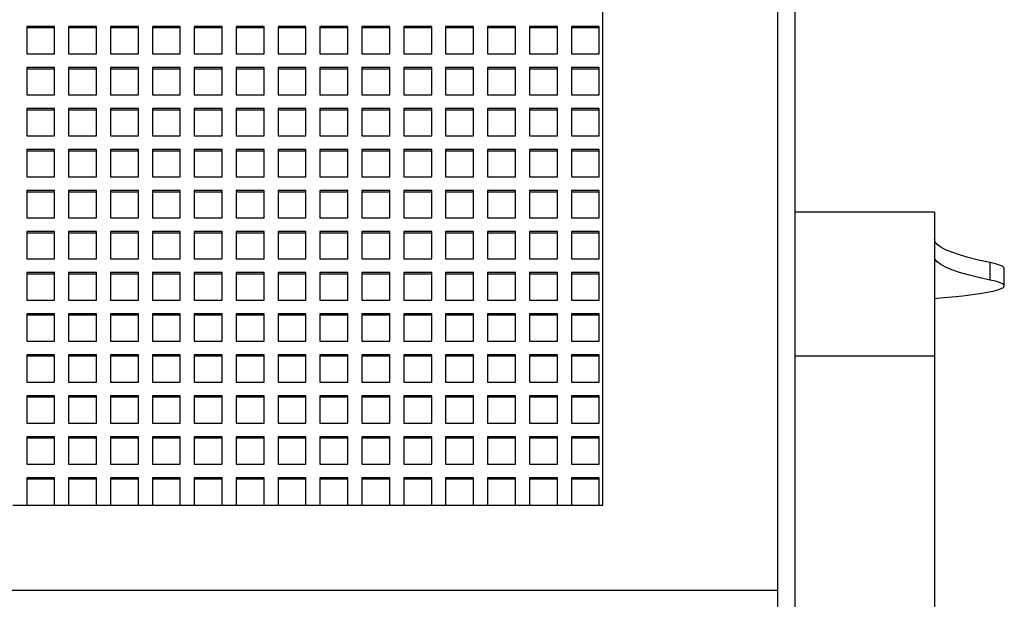
# Model space of a CAD drawing. Units: millimetres. Extents: x -1 to 297, y 0 to 200.
# Drawn here: x 135 to 150, y 65 to 74 of the extents above; entities that cross this region are included whole.
import ezdxf

# ---------------------------------------------------------------- set-up
doc = ezdxf.new("R2010")
doc.units = ezdxf.units.MM

msp = doc.modelspace()

# ---------------------------------------------------------------- linework, layer by layer
at = {"color": 7, "linetype": 'Continuous', "lineweight": 25}
for p, q in [((146.6585107, 82.2476106), (146.6585107, 64.8010542)), ((146.6585107, 82.2476106), (146.6585107, 63.1050127)), ((146.9362885, 82.2476106), (146.9362885, 70.8178182)), ((143.880733, 66.1598203), (143.880733, 80.8888445)), ((135.1585107, 73.7689103), (134.7140663, 73.7689103)), ((134.7140663, 73.7689103), (134.7140663, 73.3341052)), ((135.1585107, 73.7458949), (134.7140663, 73.7458949)), ((135.1585107, 73.3341052), (135.1585107, 73.7689103)), ((135.8251774, 73.7689103), (135.380733, 73.7689103)), ((135.380733, 73.7689103), (135.380733, 73.3341052)), ((135.8251774, 73.7458949), (135.380733, 73.7458949)), ((135.8251774, 73.3341052), (135.8251774, 73.7689103)), ((136.4918441, 73.7689103), (136.0473996, 73.7689103)), ((136.0473996, 73.7689103), (136.0473996, 73.3341052)), ((136.4918441, 73.7458949), (136.0473996, 73.7458949)), ((136.4918441, 73.3341052), (136.4918441, 73.7689103)), ((137.1585107, 73.7689103), (136.7140663, 73.7689103)), ((136.7140663, 73.7689103), (136.7140663, 73.3341052)), ((137.1585107, 73.7458949), (136.7140663, 73.7458949)), ((137.1585107, 73.3341052), (137.1585107, 73.7689103)), ((137.8251774, 73.7689103), (137.380733, 73.7689103)), ((137.380733, 73.7689103), (137.380733, 73.3341052)), ((137.8251774, 73.7458949), (137.380733, 73.7458949)), ((137.8251774, 73.3341052), (137.8251774, 73.7689103)), ((138.4918441, 73.7689103), (138.0473996, 73.7689103)), ((138.0473996, 73.7689103), (138.0473996, 73.3341052)), ((138.4918441, 73.7458949), (138.0473996, 73.7458949)), ((138.4918441, 73.3341052), (138.4918441, 73.7689103)), ((139.1585107, 73.7689103), (138.7140663, 73.7689103)), ((138.7140663, 73.7689103), (138.7140663, 73.3341052)), ((139.1585107, 73.7458949), (138.7140663, 73.7458949)), ((139.1585107, 73.3341052), (139.1585107, 73.7689103)), ((139.8251774, 73.7689103), (139.380733, 73.7689103)), ((139.380733, 73.7689103), (139.380733, 73.3341052)), ((139.8251774, 73.7458949), (139.380733, 73.7458949)), ((139.8251774, 73.3341052), (139.8251774, 73.7689103)), ((140.4918441, 73.7689103), (140.0473996, 73.7689103)), ((140.0473996, 73.7689103), (140.0473996, 73.3341052)), ((140.4918441, 73.7458949), (140.0473996, 73.7458949)), ((140.4918441, 73.3341052), (140.4918441, 73.7689103)), ((141.1585107, 73.7689103), (140.7140663, 73.7689103)), ((140.7140663, 73.7689103), (140.7140663, 73.3341052)), ((141.1585107, 73.7458949), (140.7140663, 73.7458949)), ((141.1585107, 73.3341052), (141.1585107, 73.7689103)), ((141.8251774, 73.7689103), (141.380733, 73.7689103)), ((141.380733, 73.7689103), (141.380733, 73.3341052)), ((141.8251774, 73.7458949), (141.380733, 73.7458949)), ((141.8251774, 73.3341052), (141.8251774, 73.7689103)), ((142.4918441, 73.7689103), (142.0473996, 73.7689103)), ((142.0473996, 73.7689103), (142.0473996, 73.3341052)), ((142.4918441, 73.7458949), (142.0473996, 73.7458949)), ((142.4918441, 73.3341052), (142.4918441, 73.7689103)), ((143.1585107, 73.7689103), (142.7140663, 73.7689103)), ((142.7140663, 73.7689103), (142.7140663, 73.3341052)), ((143.1585107, 73.7458949), (142.7140663, 73.7458949)), ((143.1585107, 73.3341052), (143.1585107, 73.7689103)), ((143.8251774, 73.7689103), (143.380733, 73.7689103)), ((143.380733, 73.7689103), (143.380733, 73.3341052)), ((143.8251774, 73.7458949), (143.380733, 73.7458949)), ((143.8251774, 73.3341052), (143.8251774, 73.7689103)), ((134.7140663, 73.3341052), (135.1585107, 73.3341052)), ((135.380733, 73.3341052), (135.8251774, 73.3341052)), ((136.0473996, 73.3341052), (136.4918441, 73.3341052)), ((136.7140663, 73.3341052), (137.1585107, 73.3341052)), ((137.380733, 73.3341052), (137.8251774, 73.3341052)), ((138.0473996, 73.3341052), (138.4918441, 73.3341052)), ((138.7140663, 73.3341052), (139.1585107, 73.3341052)), ((139.380733, 73.3341052), (139.8251774, 73.3341052)), ((140.0473996, 73.3341052), (140.4918441, 73.3341052)), ((140.7140663, 73.3341052), (141.1585107, 73.3341052)), ((141.380733, 73.3341052), (141.8251774, 73.3341052)), ((142.0473996, 73.3341052), (142.4918441, 73.3341052)), ((142.7140663, 73.3341052), (143.1585107, 73.3341052)), ((143.380733, 73.3341052), (143.8251774, 73.3341052)), ((135.1585107, 73.1167026), (134.7140663, 73.1167026)), ((134.7140663, 73.1167026), (134.7140663, 72.6818974)), ((135.1585107, 73.0936872), (134.7140663, 73.0936872)), ((135.1585107, 72.6818974), (135.1585107, 73.1167026)), ((135.8251774, 73.1167026), (135.380733, 73.1167026)), ((135.380733, 73.1167026), (135.380733, 72.6818974)), ((135.8251774, 73.0936872), (135.380733, 73.0936872)), ((135.8251774, 72.6818974), (135.8251774, 73.1167026)), ((136.4918441, 73.1167026), (136.0473996, 73.1167026)), ((136.0473996, 73.1167026), (136.0473996, 72.6818974)), ((136.4918441, 73.0936872), (136.0473996, 73.0936872)), ((136.4918441, 72.6818974), (136.4918441, 73.1167026)), ((137.1585107, 73.1167026), (136.7140663, 73.1167026)), ((136.7140663, 73.1167026), (136.7140663, 72.6818974)), ((137.1585107, 73.0936872), (136.7140663, 73.0936872)), ((137.1585107, 72.6818974), (137.1585107, 73.1167026)), ((137.8251774, 73.1167026), (137.380733, 73.1167026)), ((137.380733, 73.1167026), (137.380733, 72.6818974)), ((137.8251774, 73.0936872), (137.380733, 73.0936872)), ((137.8251774, 72.6818974), (137.8251774, 73.1167026)), ((138.4918441, 73.1167026), (138.0473996, 73.1167026)), ((138.0473996, 73.1167026), (138.0473996, 72.6818974)), ((138.4918441, 73.0936872), (138.0473996, 73.0936872)), ((138.4918441, 72.6818974), (138.4918441, 73.1167026)), ((139.1585107, 73.1167026), (138.7140663, 73.1167026)), ((138.7140663, 73.1167026), (138.7140663, 72.6818974)), ((139.1585107, 73.0936872), (138.7140663, 73.0936872)), ((139.1585107, 72.6818974), (139.1585107, 73.1167026)), ((139.8251774, 73.1167026), (139.380733, 73.1167026)), ((139.380733, 73.1167026), (139.380733, 72.6818974)), ((139.8251774, 73.0936872), (139.380733, 73.0936872)), ((139.8251774, 72.6818974), (139.8251774, 73.1167026)), ((140.4918441, 73.1167026), (140.0473996, 73.1167026)), ((140.0473996, 73.1167026), (140.0473996, 72.6818974)), ((140.4918441, 73.0936872), (140.0473996, 73.0936872)), ((140.4918441, 72.6818974), (140.4918441, 73.1167026)), ((141.1585107, 73.1167026), (140.7140663, 73.1167026)), ((140.7140663, 73.1167026), (140.7140663, 72.6818974)), ((141.1585107, 73.0936872), (140.7140663, 73.0936872)), ((141.1585107, 72.6818974), (141.1585107, 73.1167026)), ((141.8251774, 73.1167026), (141.380733, 73.1167026)), ((141.380733, 73.1167026), (141.380733, 72.6818974)), ((141.8251774, 73.0936872), (141.380733, 73.0936872)), ((141.8251774, 72.6818974), (141.8251774, 73.1167026)), ((142.4918441, 73.1167026), (142.0473996, 73.1167026)), ((142.0473996, 73.1167026), (142.0473996, 72.6818974)), ((142.4918441, 73.0936872), (142.0473996, 73.0936872)), ((142.4918441, 72.6818974), (142.4918441, 73.1167026)), ((143.1585107, 73.1167026), (142.7140663, 73.1167026)), ((142.7140663, 73.1167026), (142.7140663, 72.6818974)), ((143.1585107, 73.0936872), (142.7140663, 73.0936872)), ((143.1585107, 72.6818974), (143.1585107, 73.1167026)), ((143.8251774, 73.1167026), (143.380733, 73.1167026)), ((143.380733, 73.1167026), (143.380733, 72.6818974)), ((143.8251774, 73.0936872), (143.380733, 73.0936872)), ((143.8251774, 72.6818974), (143.8251774, 73.1167026)), ((134.7140663, 72.6818974), (135.1585107, 72.6818974)), ((135.380733, 72.6818974), (135.8251774, 72.6818974)), ((136.0473996, 72.6818974), (136.4918441, 72.6818974)), ((136.7140663, 72.6818974), (137.1585107, 72.6818974)), ((137.380733, 72.6818974), (137.8251774, 72.6818974)), ((138.0473996, 72.6818974), (138.4918441, 72.6818974)), ((138.7140663, 72.6818974), (139.1585107, 72.6818974)), ((139.380733, 72.6818974), (139.8251774, 72.6818974)), ((140.0473996, 72.6818974), (140.4918441, 72.6818974)), ((140.7140663, 72.6818974), (141.1585107, 72.6818974)), ((141.380733, 72.6818974), (141.8251774, 72.6818974)), ((142.0473996, 72.6818974), (142.4918441, 72.6818974)), ((142.7140663, 72.6818974), (143.1585107, 72.6818974)), ((143.380733, 72.6818974), (143.8251774, 72.6818974)), ((135.1585107, 72.4644949), (134.7140663, 72.4644949)), ((134.7140663, 72.4644949), (134.7140663, 72.0296897)), ((135.1585107, 72.4414794), (134.7140663, 72.4414794)), ((135.1585107, 72.0296897), (135.1585107, 72.4644949)), ((135.8251774, 72.4644949), (135.380733, 72.4644949)), ((135.380733, 72.4644949), (135.380733, 72.0296897)), ((135.8251774, 72.4414794), (135.380733, 72.4414794)), ((135.8251774, 72.0296897), (135.8251774, 72.4644949)), ((136.4918441, 72.4644949), (136.0473996, 72.4644949)), ((136.0473996, 72.4644949), (136.0473996, 72.0296897)), ((136.4918441, 72.4414794), (136.0473996, 72.4414794)), ((136.4918441, 72.0296897), (136.4918441, 72.4644949)), ((137.1585107, 72.4644949), (136.7140663, 72.4644949)), ((136.7140663, 72.4644949), (136.7140663, 72.0296897)), ((137.1585107, 72.4414794), (136.7140663, 72.4414794)), ((137.1585107, 72.0296897), (137.1585107, 72.4644949)), ((137.8251774, 72.4644949), (137.380733, 72.4644949)), ((137.380733, 72.4644949), (137.380733, 72.0296897)), ((137.8251774, 72.4414794), (137.380733, 72.4414794)), ((137.8251774, 72.0296897), (137.8251774, 72.4644949)), ((138.4918441, 72.4644949), (138.0473996, 72.4644949)), ((138.0473996, 72.4644949), (138.0473996, 72.0296897)), ((138.4918441, 72.4414794), (138.0473996, 72.4414794)), ((138.4918441, 72.0296897), (138.4918441, 72.4644949)), ((139.1585107, 72.4644949), (138.7140663, 72.4644949)), ((138.7140663, 72.4644949), (138.7140663, 72.0296897)), ((139.1585107, 72.4414794), (138.7140663, 72.4414794)), ((139.1585107, 72.0296897), (139.1585107, 72.4644949)), ((139.8251774, 72.4644949), (139.380733, 72.4644949)), ((139.380733, 72.4644949), (139.380733, 72.0296897)), ((139.8251774, 72.4414794), (139.380733, 72.4414794)), ((139.8251774, 72.0296897), (139.8251774, 72.4644949)), ((140.4918441, 72.4644949), (140.0473996, 72.4644949)), ((140.0473996, 72.4644949), (140.0473996, 72.0296897)), ((140.4918441, 72.4414794), (140.0473996, 72.4414794)), ((140.4918441, 72.0296897), (140.4918441, 72.4644949)), ((141.1585107, 72.4644949), (140.7140663, 72.4644949)), ((140.7140663, 72.4644949), (140.7140663, 72.0296897)), ((141.1585107, 72.4414794), (140.7140663, 72.4414794)), ((141.1585107, 72.0296897), (141.1585107, 72.4644949)), ((141.8251774, 72.4644949), (141.380733, 72.4644949)), ((141.380733, 72.4644949), (141.380733, 72.0296897)), ((141.8251774, 72.4414794), (141.380733, 72.4414794)), ((141.8251774, 72.0296897), (141.8251774, 72.4644949)), ((142.4918441, 72.4644949), (142.0473996, 72.4644949)), ((142.0473996, 72.4644949), (142.0473996, 72.0296897)), ((142.4918441, 72.4414794), (142.0473996, 72.4414794)), ((142.4918441, 72.0296897), (142.4918441, 72.4644949)), ((143.1585107, 72.4644949), (142.7140663, 72.4644949)), ((142.7140663, 72.4644949), (142.7140663, 72.0296897)), ((143.1585107, 72.4414794), (142.7140663, 72.4414794)), ((143.1585107, 72.0296897), (143.1585107, 72.4644949)), ((143.8251774, 72.4644949), (143.380733, 72.4644949)), ((143.380733, 72.4644949), (143.380733, 72.0296897)), ((143.8251774, 72.4414794), (143.380733, 72.4414794)), ((143.8251774, 72.0296897), (143.8251774, 72.4644949)), ((134.7140663, 72.0296897), (135.1585107, 72.0296897)), ((135.380733, 72.0296897), (135.8251774, 72.0296897)), ((136.0473996, 72.0296897), (136.4918441, 72.0296897)), ((136.7140663, 72.0296897), (137.1585107, 72.0296897)), ((137.380733, 72.0296897), (137.8251774, 72.0296897)), ((138.0473996, 72.0296897), (138.4918441, 72.0296897)), ((138.7140663, 72.0296897), (139.1585107, 72.0296897)), ((139.380733, 72.0296897), (139.8251774, 72.0296897)), ((140.0473996, 72.0296897), (140.4918441, 72.0296897)), ((140.7140663, 72.0296897), (141.1585107, 72.0296897)), ((141.380733, 72.0296897), (141.8251774, 72.0296897)), ((142.0473996, 72.0296897), (142.4918441, 72.0296897)), ((142.7140663, 72.0296897), (143.1585107, 72.0296897)), ((143.380733, 72.0296897), (143.8251774, 72.0296897)), ((135.1585107, 71.8122871), (134.7140663, 71.8122871)), ((134.7140663, 71.8122871), (134.7140663, 71.377482)), ((135.1585107, 71.7892717), (134.7140663, 71.7892717)), ((135.1585107, 71.377482), (135.1585107, 71.8122871)), ((135.8251774, 71.8122871), (135.380733, 71.8122871)), ((135.380733, 71.8122871), (135.380733, 71.377482)), ((135.8251774, 71.7892717), (135.380733, 71.7892717)), ((135.8251774, 71.377482), (135.8251774, 71.8122871)), ((136.4918441, 71.8122871), (136.0473996, 71.8122871)), ((136.0473996, 71.8122871), (136.0473996, 71.377482)), ((136.4918441, 71.7892717), (136.0473996, 71.7892717)), ((136.4918441, 71.377482), (136.4918441, 71.8122871)), ((137.1585107, 71.8122871), (136.7140663, 71.8122871)), ((136.7140663, 71.8122871), (136.7140663, 71.377482)), ((137.1585107, 71.7892717), (136.7140663, 71.7892717)), ((137.1585107, 71.377482), (137.1585107, 71.8122871)), ((137.8251774, 71.8122871), (137.380733, 71.8122871)), ((137.380733, 71.8122871), (137.380733, 71.377482)), ((137.8251774, 71.7892717), (137.380733, 71.7892717)), ((137.8251774, 71.377482), (137.8251774, 71.8122871)), ((138.4918441, 71.8122871), (138.0473996, 71.8122871)), ((138.0473996, 71.8122871), (138.0473996, 71.377482)), ((138.4918441, 71.7892717), (138.0473996, 71.7892717)), ((138.4918441, 71.377482), (138.4918441, 71.8122871)), ((139.1585107, 71.8122871), (138.7140663, 71.8122871)), ((138.7140663, 71.8122871), (138.7140663, 71.377482)), ((139.1585107, 71.7892717), (138.7140663, 71.7892717)), ((139.1585107, 71.377482), (139.1585107, 71.8122871)), ((139.8251774, 71.8122871), (139.380733, 71.8122871)), ((139.380733, 71.8122871), (139.380733, 71.377482)), ((139.8251774, 71.7892717), (139.380733, 71.7892717)), ((139.8251774, 71.377482), (139.8251774, 71.8122871)), ((140.4918441, 71.8122871), (140.0473996, 71.8122871)), ((140.0473996, 71.8122871), (140.0473996, 71.377482)), ((140.4918441, 71.7892717), (140.0473996, 71.7892717)), ((140.4918441, 71.377482), (140.4918441, 71.8122871)), ((141.1585107, 71.8122871), (140.7140663, 71.8122871)), ((140.7140663, 71.8122871), (140.7140663, 71.377482)), ((141.1585107, 71.7892717), (140.7140663, 71.7892717)), ((141.1585107, 71.377482), (141.1585107, 71.8122871)), ((141.8251774, 71.8122871), (141.380733, 71.8122871)), ((141.380733, 71.8122871), (141.380733, 71.377482)), ((141.8251774, 71.7892717), (141.380733, 71.7892717)), ((141.8251774, 71.377482), (141.8251774, 71.8122871)), ((142.4918441, 71.8122871), (142.0473996, 71.8122871)), ((142.0473996, 71.8122871), (142.0473996, 71.377482)), ((142.4918441, 71.7892717), (142.0473996, 71.7892717)), ((142.4918441, 71.377482), (142.4918441, 71.8122871)), ((143.1585107, 71.8122871), (142.7140663, 71.8122871)), ((142.7140663, 71.8122871), (142.7140663, 71.377482)), ((143.1585107, 71.7892717), (142.7140663, 71.7892717)), ((143.1585107, 71.377482), (143.1585107, 71.8122871)), ((143.8251774, 71.8122871), (143.380733, 71.8122871)), ((143.380733, 71.8122871), (143.380733, 71.377482)), ((143.8251774, 71.7892717), (143.380733, 71.7892717)), ((143.8251774, 71.377482), (143.8251774, 71.8122871)), ((134.7140663, 71.377482), (135.1585107, 71.377482)), ((135.380733, 71.377482), (135.8251774, 71.377482)), ((136.0473996, 71.377482), (136.4918441, 71.377482)), ((136.7140663, 71.377482), (137.1585107, 71.377482)), ((137.380733, 71.377482), (137.8251774, 71.377482)), ((138.0473996, 71.377482), (138.4918441, 71.377482)), ((138.7140663, 71.377482), (139.1585107, 71.377482)), ((139.380733, 71.377482), (139.8251774, 71.377482)), ((140.0473996, 71.377482), (140.4918441, 71.377482)), ((140.7140663, 71.377482), (141.1585107, 71.377482)), ((141.380733, 71.377482), (141.8251774, 71.377482)), ((142.0473996, 71.377482), (142.4918441, 71.377482)), ((142.7140663, 71.377482), (143.1585107, 71.377482)), ((143.380733, 71.377482), (143.8251774, 71.377482)), ((135.1585107, 71.1600794), (134.7140663, 71.1600794)), ((134.7140663, 71.1600794), (134.7140663, 70.7252743)), ((135.1585107, 71.137064), (134.7140663, 71.137064)), ((135.1585107, 70.7252743), (135.1585107, 71.1600794)), ((135.8251774, 71.1600794), (135.380733, 71.1600794)), ((135.380733, 71.1600794), (135.380733, 70.7252743)), ((135.8251774, 71.137064), (135.380733, 71.137064)), ((135.8251774, 70.7252743), (135.8251774, 71.1600794)), ((136.4918441, 71.1600794), (136.0473996, 71.1600794)), ((136.0473996, 71.1600794), (136.0473996, 70.7252743)), ((136.4918441, 71.137064), (136.0473996, 71.137064)), ((136.4918441, 70.7252743), (136.4918441, 71.1600794)), ((137.1585107, 71.1600794), (136.7140663, 71.1600794)), ((136.7140663, 71.1600794), (136.7140663, 70.7252743)), ((137.1585107, 71.137064), (136.7140663, 71.137064)), ((137.1585107, 70.7252743), (137.1585107, 71.1600794)), ((137.8251774, 71.1600794), (137.380733, 71.1600794)), ((137.380733, 71.1600794), (137.380733, 70.7252743)), ((137.8251774, 71.137064), (137.380733, 71.137064)), ((137.8251774, 70.7252743), (137.8251774, 71.1600794)), ((138.4918441, 71.1600794), (138.0473996, 71.1600794)), ((138.0473996, 71.1600794), (138.0473996, 70.7252743)), ((138.4918441, 71.137064), (138.0473996, 71.137064)), ((138.4918441, 70.7252743), (138.4918441, 71.1600794)), ((139.1585107, 71.1600794), (138.7140663, 71.1600794)), ((138.7140663, 71.1600794), (138.7140663, 70.7252743)), ((139.1585107, 71.137064), (138.7140663, 71.137064)), ((139.1585107, 70.7252743), (139.1585107, 71.1600794)), ((139.8251774, 71.1600794), (139.380733, 71.1600794)), ((139.380733, 71.1600794), (139.380733, 70.7252743)), ((139.8251774, 71.137064), (139.380733, 71.137064)), ((139.8251774, 70.7252743), (139.8251774, 71.1600794)), ((140.4918441, 71.1600794), (140.0473996, 71.1600794)), ((140.0473996, 71.1600794), (140.0473996, 70.7252743)), ((140.4918441, 71.137064), (140.0473996, 71.137064)), ((140.4918441, 70.7252743), (140.4918441, 71.1600794)), ((141.1585107, 71.1600794), (140.7140663, 71.1600794)), ((140.7140663, 71.1600794), (140.7140663, 70.7252743)), ((141.1585107, 71.137064), (140.7140663, 71.137064)), ((141.1585107, 70.7252743), (141.1585107, 71.1600794)), ((141.8251774, 71.1600794), (141.380733, 71.1600794)), ((141.380733, 71.1600794), (141.380733, 70.7252743)), ((141.8251774, 71.137064), (141.380733, 71.137064)), ((141.8251774, 70.7252743), (141.8251774, 71.1600794)), ((142.4918441, 71.1600794), (142.0473996, 71.1600794)), ((142.0473996, 71.1600794), (142.0473996, 70.7252743)), ((142.4918441, 71.137064), (142.0473996, 71.137064)), ((142.4918441, 70.7252743), (142.4918441, 71.1600794)), ((143.1585107, 71.1600794), (142.7140663, 71.1600794)), ((142.7140663, 71.1600794), (142.7140663, 70.7252743)), ((143.1585107, 71.137064), (142.7140663, 71.137064)), ((143.1585107, 70.7252743), (143.1585107, 71.1600794)), ((143.8251774, 71.1600794), (143.380733, 71.1600794)), ((143.380733, 71.1600794), (143.380733, 70.7252743)), ((143.8251774, 71.137064), (143.380733, 71.137064)), ((143.8251774, 70.7252743), (143.8251774, 71.1600794)), ((149.1585107, 70.8178182), (146.9362885, 70.8178182)), ((146.9362885, 70.8178182), (146.9362885, 68.5255864)), ((149.1585107, 70.8178182), (149.1585107, 68.5255864)), ((134.7140663, 70.7252743), (135.1585107, 70.7252743)), ((135.380733, 70.7252743), (135.8251774, 70.7252743)), ((136.0473996, 70.7252743), (136.4918441, 70.7252743)), ((136.7140663, 70.7252743), (137.1585107, 70.7252743)), ((137.380733, 70.7252743), (137.8251774, 70.7252743)), ((138.0473996, 70.7252743), (138.4918441, 70.7252743)), ((138.7140663, 70.7252743), (139.1585107, 70.7252743)), ((139.380733, 70.7252743), (139.8251774, 70.7252743)), ((140.0473996, 70.7252743), (140.4918441, 70.7252743)), ((140.7140663, 70.7252743), (141.1585107, 70.7252743)), ((141.380733, 70.7252743), (141.8251774, 70.7252743)), ((142.0473996, 70.7252743), (142.4918441, 70.7252743)), ((142.7140663, 70.7252743), (143.1585107, 70.7252743)), ((143.380733, 70.7252743), (143.8251774, 70.7252743)), ((135.1585107, 70.5078717), (134.7140663, 70.5078717)), ((134.7140663, 70.5078717), (134.7140663, 70.0730666)), ((135.1585107, 70.0730666), (135.1585107, 70.5078717)), ((135.8251774, 70.5078717), (135.380733, 70.5078717)), ((135.380733, 70.5078717), (135.380733, 70.0730666)), ((135.8251774, 70.0730666), (135.8251774, 70.5078717)), ((136.4918441, 70.5078717), (136.0473996, 70.5078717)), ((136.0473996, 70.5078717), (136.0473996, 70.0730666)), ((136.4918441, 70.0730666), (136.4918441, 70.5078717)), ((137.1585107, 70.5078717), (136.7140663, 70.5078717)), ((136.7140663, 70.5078717), (136.7140663, 70.0730666)), ((137.1585107, 70.0730666), (137.1585107, 70.5078717)), ((137.8251774, 70.5078717), (137.380733, 70.5078717)), ((137.380733, 70.5078717), (137.380733, 70.0730666)), ((137.8251774, 70.0730666), (137.8251774, 70.5078717)), ((138.4918441, 70.5078717), (138.0473996, 70.5078717)), ((138.0473996, 70.5078717), (138.0473996, 70.0730666)), ((138.4918441, 70.0730666), (138.4918441, 70.5078717)), ((139.1585107, 70.5078717), (138.7140663, 70.5078717)), ((138.7140663, 70.5078717), (138.7140663, 70.0730666)), ((139.1585107, 70.0730666), (139.1585107, 70.5078717)), ((139.8251774, 70.5078717), (139.380733, 70.5078717)), ((139.380733, 70.5078717), (139.380733, 70.0730666)), ((139.8251774, 70.0730666), (139.8251774, 70.5078717)), ((140.4918441, 70.5078717), (140.0473996, 70.5078717)), ((140.0473996, 70.5078717), (140.0473996, 70.0730666)), ((140.4918441, 70.0730666), (140.4918441, 70.5078717)), ((141.1585107, 70.5078717), (140.7140663, 70.5078717)), ((140.7140663, 70.5078717), (140.7140663, 70.0730666)), ((141.1585107, 70.0730666), (141.1585107, 70.5078717)), ((141.8251774, 70.5078717), (141.380733, 70.5078717)), ((141.380733, 70.5078717), (141.380733, 70.0730666)), ((141.8251774, 70.0730666), (141.8251774, 70.5078717)), ((142.4918441, 70.5078717), (142.0473996, 70.5078717)), ((142.0473996, 70.5078717), (142.0473996, 70.0730666)), ((142.4918441, 70.0730666), (142.4918441, 70.5078717)), ((143.1585107, 70.5078717), (142.7140663, 70.5078717)), ((142.7140663, 70.5078717), (142.7140663, 70.0730666)), ((143.1585107, 70.0730666), (143.1585107, 70.5078717)), ((143.8251774, 70.5078717), (143.380733, 70.5078717)), ((143.380733, 70.5078717), (143.380733, 70.0730666)), ((143.8251774, 70.0730666), (143.8251774, 70.5078717)), ((135.1585107, 70.4848563), (134.7140663, 70.4848563)), ((135.8251774, 70.4848563), (135.380733, 70.4848563)), ((136.4918441, 70.4848563), (136.0473996, 70.4848563)), ((137.1585107, 70.4848563), (136.7140663, 70.4848563)), ((137.8251774, 70.4848563), (137.380733, 70.4848563)), ((138.4918441, 70.4848563), (138.0473996, 70.4848563)), ((139.1585107, 70.4848563), (138.7140663, 70.4848563)), ((139.8251774, 70.4848563), (139.380733, 70.4848563)), ((140.4918441, 70.4848563), (140.0473996, 70.4848563)), ((141.1585107, 70.4848563), (140.7140663, 70.4848563)), ((141.8251774, 70.4848563), (141.380733, 70.4848563)), ((142.4918441, 70.4848563), (142.0473996, 70.4848563)), ((143.1585107, 70.4848563), (142.7140663, 70.4848563)), ((143.8251774, 70.4848563), (143.380733, 70.4848563)), ((134.7140663, 70.0730666), (135.1585107, 70.0730666)), ((135.380733, 70.0730666), (135.8251774, 70.0730666)), ((136.0473996, 70.0730666), (136.4918441, 70.0730666)), ((136.7140663, 70.0730666), (137.1585107, 70.0730666)), ((137.380733, 70.0730666), (137.8251774, 70.0730666)), ((138.0473996, 70.0730666), (138.4918441, 70.0730666)), ((138.7140663, 70.0730666), (139.1585107, 70.0730666)), ((139.380733, 70.0730666), (139.8251774, 70.0730666)), ((140.0473996, 70.0730666), (140.4918441, 70.0730666)), ((140.7140663, 70.0730666), (141.1585107, 70.0730666)), ((141.380733, 70.0730666), (141.8251774, 70.0730666)), ((142.0473996, 70.0730666), (142.4918441, 70.0730666)), ((142.7140663, 70.0730666), (143.1585107, 70.0730666)), ((143.380733, 70.0730666), (143.8251774, 70.0730666)), ((150.047045, 69.7385361), (150.047045, 70.0159446)), ((150.2696218, 69.6458264), (150.2696218, 69.9232349)), ((135.1585107, 69.855664), (134.7140663, 69.855664)), ((134.7140663, 69.855664), (134.7140663, 69.4208589)), ((135.1585107, 69.8326486), (134.7140663, 69.8326486)), ((135.1585107, 69.4208589), (135.1585107, 69.855664)), ((135.8251774, 69.855664), (135.380733, 69.855664)), ((135.380733, 69.855664), (135.380733, 69.4208589)), ((135.8251774, 69.8326486), (135.380733, 69.8326486)), ((135.8251774, 69.4208589), (135.8251774, 69.855664)), ((136.4918441, 69.855664), (136.0473996, 69.855664)), ((136.0473996, 69.855664), (136.0473996, 69.4208589)), ((136.4918441, 69.8326486), (136.0473996, 69.8326486)), ((136.4918441, 69.4208589), (136.4918441, 69.855664)), ((137.1585107, 69.855664), (136.7140663, 69.855664)), ((136.7140663, 69.855664), (136.7140663, 69.4208589)), ((137.1585107, 69.8326486), (136.7140663, 69.8326486)), ((137.1585107, 69.4208589), (137.1585107, 69.855664)), ((137.8251774, 69.855664), (137.380733, 69.855664)), ((137.380733, 69.855664), (137.380733, 69.4208589)), ((137.8251774, 69.8326486), (137.380733, 69.8326486)), ((137.8251774, 69.4208589), (137.8251774, 69.855664)), ((138.4918441, 69.855664), (138.0473996, 69.855664)), ((138.0473996, 69.855664), (138.0473996, 69.4208589)), ((138.4918441, 69.8326486), (138.0473996, 69.8326486)), ((138.4918441, 69.4208589), (138.4918441, 69.855664)), ((139.1585107, 69.855664), (138.7140663, 69.855664)), ((138.7140663, 69.855664), (138.7140663, 69.4208589)), ((139.1585107, 69.8326486), (138.7140663, 69.8326486)), ((139.1585107, 69.4208589), (139.1585107, 69.855664)), ((139.8251774, 69.855664), (139.380733, 69.855664)), ((139.380733, 69.855664), (139.380733, 69.4208589)), ((139.8251774, 69.8326486), (139.380733, 69.8326486)), ((139.8251774, 69.4208589), (139.8251774, 69.855664)), ((140.4918441, 69.855664), (140.0473996, 69.855664)), ((140.0473996, 69.855664), (140.0473996, 69.4208589)), ((140.4918441, 69.8326486), (140.0473996, 69.8326486)), ((140.4918441, 69.4208589), (140.4918441, 69.855664)), ((141.1585107, 69.855664), (140.7140663, 69.855664)), ((140.7140663, 69.855664), (140.7140663, 69.4208589)), ((141.1585107, 69.8326486), (140.7140663, 69.8326486)), ((141.1585107, 69.4208589), (141.1585107, 69.855664)), ((141.8251774, 69.855664), (141.380733, 69.855664)), ((141.380733, 69.855664), (141.380733, 69.4208589)), ((141.8251774, 69.8326486), (141.380733, 69.8326486)), ((141.8251774, 69.4208589), (141.8251774, 69.855664)), ((142.4918441, 69.855664), (142.0473996, 69.855664)), ((142.0473996, 69.855664), (142.0473996, 69.4208589)), ((142.4918441, 69.8326486), (142.0473996, 69.8326486)), ((142.4918441, 69.4208589), (142.4918441, 69.855664)), ((143.1585107, 69.855664), (142.7140663, 69.855664)), ((142.7140663, 69.855664), (142.7140663, 69.4208589)), ((143.1585107, 69.8326486), (142.7140663, 69.8326486)), ((143.1585107, 69.4208589), (143.1585107, 69.855664)), ((143.8251774, 69.855664), (143.380733, 69.855664)), ((143.380733, 69.855664), (143.380733, 69.4208589)), ((143.8251774, 69.8326486), (143.380733, 69.8326486)), ((143.8251774, 69.4208589), (143.8251774, 69.855664)), ((134.7140663, 69.4208589), (135.1585107, 69.4208589)), ((135.380733, 69.4208589), (135.8251774, 69.4208589)), ((136.0473996, 69.4208589), (136.4918441, 69.4208589)), ((136.7140663, 69.4208589), (137.1585107, 69.4208589)), ((137.380733, 69.4208589), (137.8251774, 69.4208589)), ((138.0473996, 69.4208589), (138.4918441, 69.4208589)), ((138.7140663, 69.4208589), (139.1585107, 69.4208589)), ((139.380733, 69.4208589), (139.8251774, 69.4208589)), ((140.0473996, 69.4208589), (140.4918441, 69.4208589)), ((140.7140663, 69.4208589), (141.1585107, 69.4208589)), ((141.380733, 69.4208589), (141.8251774, 69.4208589)), ((142.0473996, 69.4208589), (142.4918441, 69.4208589)), ((142.7140663, 69.4208589), (143.1585107, 69.4208589)), ((143.380733, 69.4208589), (143.8251774, 69.4208589)), ((135.1585107, 69.2034563), (134.7140663, 69.2034563)), ((134.7140663, 69.2034563), (134.7140663, 68.7686511)), ((135.1585107, 69.1804409), (134.7140663, 69.1804409)), ((135.1585107, 68.7686511), (135.1585107, 69.2034563)), ((135.8251774, 69.2034563), (135.380733, 69.2034563)), ((135.380733, 69.2034563), (135.380733, 68.7686511)), ((135.8251774, 69.1804409), (135.380733, 69.1804409)), ((135.8251774, 68.7686511), (135.8251774, 69.2034563)), ((136.4918441, 69.2034563), (136.0473996, 69.2034563)), ((136.0473996, 69.2034563), (136.0473996, 68.7686511)), ((136.4918441, 69.1804409), (136.0473996, 69.1804409)), ((136.4918441, 68.7686511), (136.4918441, 69.2034563)), ((137.1585107, 69.2034563), (136.7140663, 69.2034563)), ((136.7140663, 69.2034563), (136.7140663, 68.7686511)), ((137.1585107, 69.1804409), (136.7140663, 69.1804409)), ((137.1585107, 68.7686511), (137.1585107, 69.2034563)), ((137.8251774, 69.2034563), (137.380733, 69.2034563)), ((137.380733, 69.2034563), (137.380733, 68.7686511)), ((137.8251774, 69.1804409), (137.380733, 69.1804409)), ((137.8251774, 68.7686511), (137.8251774, 69.2034563)), ((138.4918441, 69.2034563), (138.0473996, 69.2034563)), ((138.0473996, 69.2034563), (138.0473996, 68.7686511)), ((138.4918441, 69.1804409), (138.0473996, 69.1804409)), ((138.4918441, 68.7686511), (138.4918441, 69.2034563)), ((139.1585107, 69.2034563), (138.7140663, 69.2034563)), ((138.7140663, 69.2034563), (138.7140663, 68.7686511)), ((139.1585107, 69.1804409), (138.7140663, 69.1804409)), ((139.1585107, 68.7686511), (139.1585107, 69.2034563)), ((139.8251774, 69.2034563), (139.380733, 69.2034563)), ((139.380733, 69.2034563), (139.380733, 68.7686511)), ((139.8251774, 69.1804409), (139.380733, 69.1804409)), ((139.8251774, 68.7686511), (139.8251774, 69.2034563)), ((140.4918441, 69.2034563), (140.0473996, 69.2034563)), ((140.0473996, 69.2034563), (140.0473996, 68.7686511)), ((140.4918441, 69.1804409), (140.0473996, 69.1804409)), ((140.4918441, 68.7686511), (140.4918441, 69.2034563)), ((141.1585107, 69.2034563), (140.7140663, 69.2034563)), ((140.7140663, 69.2034563), (140.7140663, 68.7686511)), ((141.1585107, 69.1804409), (140.7140663, 69.1804409)), ((141.1585107, 68.7686511), (141.1585107, 69.2034563)), ((141.8251774, 69.2034563), (141.380733, 69.2034563)), ((141.380733, 69.2034563), (141.380733, 68.7686511)), ((141.8251774, 69.1804409), (141.380733, 69.1804409)), ((141.8251774, 68.7686511), (141.8251774, 69.2034563)), ((142.4918441, 69.2034563), (142.0473996, 69.2034563)), ((142.0473996, 69.2034563), (142.0473996, 68.7686511)), ((142.4918441, 69.1804409), (142.0473996, 69.1804409)), ((142.4918441, 68.7686511), (142.4918441, 69.2034563)), ((143.1585107, 69.2034563), (142.7140663, 69.2034563)), ((142.7140663, 69.2034563), (142.7140663, 68.7686511)), ((143.1585107, 69.1804409), (142.7140663, 69.1804409)), ((143.1585107, 68.7686511), (143.1585107, 69.2034563)), ((143.8251774, 69.2034563), (143.380733, 69.2034563)), ((143.380733, 69.2034563), (143.380733, 68.7686511)), ((143.8251774, 69.1804409), (143.380733, 69.1804409)), ((143.8251774, 68.7686511), (143.8251774, 69.2034563)), ((134.7140663, 68.7686511), (135.1585107, 68.7686511)), ((135.380733, 68.7686511), (135.8251774, 68.7686511)), ((136.0473996, 68.7686511), (136.4918441, 68.7686511)), ((136.7140663, 68.7686511), (137.1585107, 68.7686511)), ((137.380733, 68.7686511), (137.8251774, 68.7686511)), ((138.0473996, 68.7686511), (138.4918441, 68.7686511)), ((138.7140663, 68.7686511), (139.1585107, 68.7686511)), ((139.380733, 68.7686511), (139.8251774, 68.7686511)), ((140.0473996, 68.7686511), (140.4918441, 68.7686511)), ((140.7140663, 68.7686511), (141.1585107, 68.7686511)), ((141.380733, 68.7686511), (141.8251774, 68.7686511)), ((142.0473996, 68.7686511), (142.4918441, 68.7686511)), ((142.7140663, 68.7686511), (143.1585107, 68.7686511)), ((143.380733, 68.7686511), (143.8251774, 68.7686511)), ((135.1585107, 68.5512486), (134.7140663, 68.5512486)), ((134.7140663, 68.5512486), (134.7140663, 68.1164434)), ((135.1585107, 68.5282332), (134.7140663, 68.5282332)), ((135.1585107, 68.1164434), (135.1585107, 68.5512486)), ((135.8251774, 68.5512486), (135.380733, 68.5512486)), ((135.380733, 68.5512486), (135.380733, 68.1164434)), ((135.8251774, 68.5282332), (135.380733, 68.5282332)), ((135.8251774, 68.1164434), (135.8251774, 68.5512486)), ((136.4918441, 68.5512486), (136.0473996, 68.5512486)), ((136.0473996, 68.5512486), (136.0473996, 68.1164434)), ((136.4918441, 68.5282332), (136.0473996, 68.5282332)), ((136.4918441, 68.1164434), (136.4918441, 68.5512486)), ((137.1585107, 68.5512486), (136.7140663, 68.5512486)), ((136.7140663, 68.5512486), (136.7140663, 68.1164434)), ((137.1585107, 68.5282332), (136.7140663, 68.5282332)), ((137.1585107, 68.1164434), (137.1585107, 68.5512486)), ((137.8251774, 68.5512486), (137.380733, 68.5512486)), ((137.380733, 68.5512486), (137.380733, 68.1164434)), ((137.8251774, 68.5282332), (137.380733, 68.5282332)), ((137.8251774, 68.1164434), (137.8251774, 68.5512486)), ((138.4918441, 68.5512486), (138.0473996, 68.5512486)), ((138.0473996, 68.5512486), (138.0473996, 68.1164434)), ((138.4918441, 68.5282332), (138.0473996, 68.5282332)), ((138.4918441, 68.1164434), (138.4918441, 68.5512486)), ((139.1585107, 68.5512486), (138.7140663, 68.5512486)), ((138.7140663, 68.5512486), (138.7140663, 68.1164434)), ((139.1585107, 68.5282332), (138.7140663, 68.5282332)), ((139.1585107, 68.1164434), (139.1585107, 68.5512486)), ((139.8251774, 68.5512486), (139.380733, 68.5512486)), ((139.380733, 68.5512486), (139.380733, 68.1164434)), ((139.8251774, 68.5282332), (139.380733, 68.5282332)), ((139.8251774, 68.1164434), (139.8251774, 68.5512486)), ((140.4918441, 68.5512486), (140.0473996, 68.5512486)), ((140.0473996, 68.5512486), (140.0473996, 68.1164434)), ((140.4918441, 68.5282332), (140.0473996, 68.5282332)), ((140.4918441, 68.1164434), (140.4918441, 68.5512486)), ((141.1585107, 68.5512486), (140.7140663, 68.5512486)), ((140.7140663, 68.5512486), (140.7140663, 68.1164434)), ((141.1585107, 68.5282332), (140.7140663, 68.5282332)), ((141.1585107, 68.1164434), (141.1585107, 68.5512486)), ((141.8251774, 68.5512486), (141.380733, 68.5512486)), ((141.380733, 68.5512486), (141.380733, 68.1164434)), ((141.8251774, 68.5282332), (141.380733, 68.5282332)), ((141.8251774, 68.1164434), (141.8251774, 68.5512486)), ((142.4918441, 68.5512486), (142.0473996, 68.5512486)), ((142.0473996, 68.5512486), (142.0473996, 68.1164434)), ((142.4918441, 68.5282332), (142.0473996, 68.5282332)), ((142.4918441, 68.1164434), (142.4918441, 68.5512486)), ((143.1585107, 68.5512486), (142.7140663, 68.5512486)), ((142.7140663, 68.5512486), (142.7140663, 68.1164434)), ((143.1585107, 68.5282332), (142.7140663, 68.5282332)), ((143.1585107, 68.1164434), (143.1585107, 68.5512486)), ((143.8251774, 68.5512486), (143.380733, 68.5512486)), ((143.380733, 68.5512486), (143.380733, 68.1164434)), ((143.8251774, 68.5282332), (143.380733, 68.5282332)), ((143.8251774, 68.1164434), (143.8251774, 68.5512486)), ((149.1585107, 68.5255864), (146.9362885, 68.5255864)), ((146.9362885, 68.5255864), (146.9362885, 60.9961397)), ((149.1585107, 68.5255864), (149.1585107, 60.5536747)), ((134.7140663, 68.1164434), (135.1585107, 68.1164434)), ((135.380733, 68.1164434), (135.8251774, 68.1164434)), ((136.0473996, 68.1164434), (136.4918441, 68.1164434)), ((136.7140663, 68.1164434), (137.1585107, 68.1164434)), ((137.380733, 68.1164434), (137.8251774, 68.1164434)), ((138.0473996, 68.1164434), (138.4918441, 68.1164434)), ((138.7140663, 68.1164434), (139.1585107, 68.1164434)), ((139.380733, 68.1164434), (139.8251774, 68.1164434)), ((140.0473996, 68.1164434), (140.4918441, 68.1164434)), ((140.7140663, 68.1164434), (141.1585107, 68.1164434)), ((141.380733, 68.1164434), (141.8251774, 68.1164434)), ((142.0473996, 68.1164434), (142.4918441, 68.1164434)), ((142.7140663, 68.1164434), (143.1585107, 68.1164434)), ((143.380733, 68.1164434), (143.8251774, 68.1164434)), ((135.1585107, 67.8990409), (134.7140663, 67.8990409)), ((134.7140663, 67.8990409), (134.7140663, 67.4642357)), ((135.1585107, 67.8760254), (134.7140663, 67.8760254)), ((135.1585107, 67.4642357), (135.1585107, 67.8990409)), ((135.8251774, 67.8990409), (135.380733, 67.8990409)), ((135.380733, 67.8990409), (135.380733, 67.4642357)), ((135.8251774, 67.8760254), (135.380733, 67.8760254)), ((135.8251774, 67.4642357), (135.8251774, 67.8990409)), ((136.4918441, 67.8990409), (136.0473996, 67.8990409)), ((136.0473996, 67.8990409), (136.0473996, 67.4642357)), ((136.4918441, 67.8760254), (136.0473996, 67.8760254)), ((136.4918441, 67.4642357), (136.4918441, 67.8990409)), ((137.1585107, 67.8990409), (136.7140663, 67.8990409)), ((136.7140663, 67.8990409), (136.7140663, 67.4642357)), ((137.1585107, 67.8760254), (136.7140663, 67.8760254)), ((137.1585107, 67.4642357), (137.1585107, 67.8990409)), ((137.8251774, 67.8990409), (137.380733, 67.8990409)), ((137.380733, 67.8990409), (137.380733, 67.4642357)), ((137.8251774, 67.8760254), (137.380733, 67.8760254)), ((137.8251774, 67.4642357), (137.8251774, 67.8990409)), ((138.4918441, 67.8990409), (138.0473996, 67.8990409)), ((138.0473996, 67.8990409), (138.0473996, 67.4642357)), ((138.4918441, 67.8760254), (138.0473996, 67.8760254)), ((138.4918441, 67.4642357), (138.4918441, 67.8990409)), ((139.1585107, 67.8990409), (138.7140663, 67.8990409)), ((138.7140663, 67.8990409), (138.7140663, 67.4642357)), ((139.1585107, 67.8760254), (138.7140663, 67.8760254)), ((139.1585107, 67.4642357), (139.1585107, 67.8990409)), ((139.8251774, 67.8990409), (139.380733, 67.8990409)), ((139.380733, 67.8990409), (139.380733, 67.4642357)), ((139.8251774, 67.8760254), (139.380733, 67.8760254)), ((139.8251774, 67.4642357), (139.8251774, 67.8990409)), ((140.4918441, 67.8990409), (140.0473996, 67.8990409)), ((140.0473996, 67.8990409), (140.0473996, 67.4642357)), ((140.4918441, 67.8760254), (140.0473996, 67.8760254)), ((140.4918441, 67.4642357), (140.4918441, 67.8990409)), ((141.1585107, 67.8990409), (140.7140663, 67.8990409)), ((140.7140663, 67.8990409), (140.7140663, 67.4642357)), ((141.1585107, 67.8760254), (140.7140663, 67.8760254)), ((141.1585107, 67.4642357), (141.1585107, 67.8990409)), ((141.8251774, 67.8990409), (141.380733, 67.8990409)), ((141.380733, 67.8990409), (141.380733, 67.4642357)), ((141.8251774, 67.8760254), (141.380733, 67.8760254)), ((141.8251774, 67.4642357), (141.8251774, 67.8990409)), ((142.4918441, 67.8990409), (142.0473996, 67.8990409)), ((142.0473996, 67.8990409), (142.0473996, 67.4642357)), ((142.4918441, 67.8760254), (142.0473996, 67.8760254)), ((142.4918441, 67.4642357), (142.4918441, 67.8990409)), ((143.1585107, 67.8990409), (142.7140663, 67.8990409)), ((142.7140663, 67.8990409), (142.7140663, 67.4642357)), ((143.1585107, 67.8760254), (142.7140663, 67.8760254)), ((143.1585107, 67.4642357), (143.1585107, 67.8990409)), ((143.8251774, 67.8990409), (143.380733, 67.8990409)), ((143.380733, 67.8990409), (143.380733, 67.4642357)), ((143.8251774, 67.8760254), (143.380733, 67.8760254)), ((143.8251774, 67.4642357), (143.8251774, 67.8990409)), ((134.7140663, 67.4642357), (135.1585107, 67.4642357)), ((135.380733, 67.4642357), (135.8251774, 67.4642357)), ((136.0473996, 67.4642357), (136.4918441, 67.4642357)), ((136.7140663, 67.4642357), (137.1585107, 67.4642357)), ((137.380733, 67.4642357), (137.8251774, 67.4642357)), ((138.0473996, 67.4642357), (138.4918441, 67.4642357)), ((138.7140663, 67.4642357), (139.1585107, 67.4642357)), ((139.380733, 67.4642357), (139.8251774, 67.4642357)), ((140.0473996, 67.4642357), (140.4918441, 67.4642357)), ((140.7140663, 67.4642357), (141.1585107, 67.4642357)), ((141.380733, 67.4642357), (141.8251774, 67.4642357)), ((142.0473996, 67.4642357), (142.4918441, 67.4642357)), ((142.7140663, 67.4642357), (143.1585107, 67.4642357)), ((143.380733, 67.4642357), (143.8251774, 67.4642357)), ((135.1585107, 67.2468331), (134.7140663, 67.2468331)), ((134.7140663, 67.2468331), (134.7140663, 66.812028)), ((135.1585107, 67.2238177), (134.7140663, 67.2238177)), ((135.1585107, 66.812028), (135.1585107, 67.2468331)), ((135.8251774, 67.2468331), (135.380733, 67.2468331)), ((135.380733, 67.2468331), (135.380733, 66.812028)), ((135.8251774, 67.2238177), (135.380733, 67.2238177)), ((135.8251774, 66.812028), (135.8251774, 67.2468331)), ((136.4918441, 67.2468331), (136.0473996, 67.2468331)), ((136.0473996, 67.2468331), (136.0473996, 66.812028)), ((136.4918441, 67.2238177), (136.0473996, 67.2238177)), ((136.4918441, 66.812028), (136.4918441, 67.2468331)), ((137.1585107, 67.2468331), (136.7140663, 67.2468331)), ((136.7140663, 67.2468331), (136.7140663, 66.812028)), ((137.1585107, 67.2238177), (136.7140663, 67.2238177)), ((137.1585107, 66.812028), (137.1585107, 67.2468331)), ((137.8251774, 67.2468331), (137.380733, 67.2468331)), ((137.380733, 67.2468331), (137.380733, 66.812028)), ((137.8251774, 67.2238177), (137.380733, 67.2238177)), ((137.8251774, 66.812028), (137.8251774, 67.2468331)), ((138.4918441, 67.2468331), (138.0473996, 67.2468331)), ((138.0473996, 67.2468331), (138.0473996, 66.812028)), ((138.4918441, 67.2238177), (138.0473996, 67.2238177)), ((138.4918441, 66.812028), (138.4918441, 67.2468331)), ((139.1585107, 67.2468331), (138.7140663, 67.2468331)), ((138.7140663, 67.2468331), (138.7140663, 66.812028)), ((139.1585107, 67.2238177), (138.7140663, 67.2238177)), ((139.1585107, 66.812028), (139.1585107, 67.2468331)), ((139.8251774, 67.2468331), (139.380733, 67.2468331)), ((139.380733, 67.2468331), (139.380733, 66.812028)), ((139.8251774, 67.2238177), (139.380733, 67.2238177)), ((139.8251774, 66.812028), (139.8251774, 67.2468331)), ((140.4918441, 67.2468331), (140.0473996, 67.2468331)), ((140.0473996, 67.2468331), (140.0473996, 66.812028)), ((140.4918441, 67.2238177), (140.0473996, 67.2238177)), ((140.4918441, 66.812028), (140.4918441, 67.2468331)), ((141.1585107, 67.2468331), (140.7140663, 67.2468331)), ((140.7140663, 67.2468331), (140.7140663, 66.812028)), ((141.1585107, 67.2238177), (140.7140663, 67.2238177)), ((141.1585107, 66.812028), (141.1585107, 67.2468331)), ((141.8251774, 67.2468331), (141.380733, 67.2468331)), ((141.380733, 67.2468331), (141.380733, 66.812028)), ((141.8251774, 67.2238177), (141.380733, 67.2238177)), ((141.8251774, 66.812028), (141.8251774, 67.2468331)), ((142.4918441, 67.2468331), (142.0473996, 67.2468331)), ((142.0473996, 67.2468331), (142.0473996, 66.812028)), ((142.4918441, 67.2238177), (142.0473996, 67.2238177)), ((142.4918441, 66.812028), (142.4918441, 67.2468331)), ((143.1585107, 67.2468331), (142.7140663, 67.2468331)), ((142.7140663, 67.2468331), (142.7140663, 66.812028)), ((143.1585107, 67.2238177), (142.7140663, 67.2238177)), ((143.1585107, 66.812028), (143.1585107, 67.2468331)), ((143.8251774, 67.2468331), (143.380733, 67.2468331)), ((143.380733, 67.2468331), (143.380733, 66.812028)), ((143.8251774, 67.2238177), (143.380733, 67.2238177)), ((143.8251774, 66.812028), (143.8251774, 67.2468331)), ((134.7140663, 66.812028), (135.1585107, 66.812028)), ((135.380733, 66.812028), (135.8251774, 66.812028)), ((136.0473996, 66.812028), (136.4918441, 66.812028)), ((136.7140663, 66.812028), (137.1585107, 66.812028)), ((137.380733, 66.812028), (137.8251774, 66.812028)), ((138.0473996, 66.812028), (138.4918441, 66.812028)), ((138.7140663, 66.812028), (139.1585107, 66.812028)), ((139.380733, 66.812028), (139.8251774, 66.812028)), ((140.0473996, 66.812028), (140.4918441, 66.812028)), ((140.7140663, 66.812028), (141.1585107, 66.812028)), ((141.380733, 66.812028), (141.8251774, 66.812028)), ((142.0473996, 66.812028), (142.4918441, 66.812028)), ((142.7140663, 66.812028), (143.1585107, 66.812028)), ((143.380733, 66.812028), (143.8251774, 66.812028)), ((135.1585107, 66.5946254), (134.7140663, 66.5946254)), ((134.7140663, 66.5946254), (134.7140663, 66.1598203)), ((135.1585107, 66.1598203), (135.1585107, 66.5946254)), ((135.8251774, 66.5946254), (135.380733, 66.5946254)), ((135.380733, 66.5946254), (135.380733, 66.1598203)), ((135.8251774, 66.1598203), (135.8251774, 66.5946254)), ((136.4918441, 66.5946254), (136.0473996, 66.5946254)), ((136.0473996, 66.5946254), (136.0473996, 66.1598203)), ((136.4918441, 66.1598203), (136.4918441, 66.5946254)), ((137.1585107, 66.5946254), (136.7140663, 66.5946254)), ((136.7140663, 66.5946254), (136.7140663, 66.1598203)), ((137.1585107, 66.1598203), (137.1585107, 66.5946254)), ((137.8251774, 66.5946254), (137.380733, 66.5946254)), ((137.380733, 66.5946254), (137.380733, 66.1598203)), ((137.8251774, 66.1598203), (137.8251774, 66.5946254)), ((138.4918441, 66.5946254), (138.0473996, 66.5946254)), ((138.0473996, 66.5946254), (138.0473996, 66.1598203)), ((138.4918441, 66.1598203), (138.4918441, 66.5946254)), ((139.1585107, 66.5946254), (138.7140663, 66.5946254)), ((138.7140663, 66.5946254), (138.7140663, 66.1598203)), ((139.1585107, 66.1598203), (139.1585107, 66.5946254)), ((139.8251774, 66.5946254), (139.380733, 66.5946254)), ((139.380733, 66.5946254), (139.380733, 66.1598203)), ((139.8251774, 66.1598203), (139.8251774, 66.5946254)), ((140.4918441, 66.5946254), (140.0473996, 66.5946254)), ((140.0473996, 66.5946254), (140.0473996, 66.1598203)), ((140.4918441, 66.1598203), (140.4918441, 66.5946254)), ((141.1585107, 66.5946254), (140.7140663, 66.5946254)), ((140.7140663, 66.5946254), (140.7140663, 66.1598203)), ((141.1585107, 66.1598203), (141.1585107, 66.5946254)), ((141.8251774, 66.5946254), (141.380733, 66.5946254)), ((141.380733, 66.5946254), (141.380733, 66.1598203)), ((141.8251774, 66.1598203), (141.8251774, 66.5946254)), ((142.4918441, 66.5946254), (142.0473996, 66.5946254)), ((142.0473996, 66.5946254), (142.0473996, 66.1598203)), ((142.4918441, 66.1598203), (142.4918441, 66.5946254)), ((143.1585107, 66.5946254), (142.7140663, 66.5946254)), ((142.7140663, 66.5946254), (142.7140663, 66.1598203)), ((143.1585107, 66.1598203), (143.1585107, 66.5946254)), ((143.8251774, 66.5946254), (143.380733, 66.5946254)), ((143.380733, 66.5946254), (143.380733, 66.1598203)), ((143.8251774, 66.1598203), (143.8251774, 66.5946254)), ((135.1585107, 66.57161), (134.7140663, 66.57161)), ((135.8251774, 66.57161), (135.380733, 66.57161)), ((136.4918441, 66.57161), (136.0473996, 66.57161)), ((137.1585107, 66.57161), (136.7140663, 66.57161)), ((137.8251774, 66.57161), (137.380733, 66.57161)), ((138.4918441, 66.57161), (138.0473996, 66.57161)), ((139.1585107, 66.57161), (138.7140663, 66.57161)), ((139.8251774, 66.57161), (139.380733, 66.57161)), ((140.4918441, 66.57161), (140.0473996, 66.57161)), ((141.1585107, 66.57161), (140.7140663, 66.57161)), ((141.8251774, 66.57161), (141.380733, 66.57161)), ((142.4918441, 66.57161), (142.0473996, 66.57161)), ((143.1585107, 66.57161), (142.7140663, 66.57161)), ((143.8251774, 66.57161), (143.380733, 66.57161)), ((134.4918441, 66.1598203), (134.7140663, 66.1598203)), ((134.7140663, 66.1598203), (135.1585107, 66.1598203)), ((135.1585107, 66.1598203), (135.380733, 66.1598203)), ((135.380733, 66.1598203), (135.8251774, 66.1598203)), ((135.8251774, 66.1598203), (136.0473996, 66.1598203)), ((136.0473996, 66.1598203), (136.4918441, 66.1598203)), ((136.4918441, 66.1598203), (136.7140663, 66.1598203)), ((136.7140663, 66.1598203), (137.1585107, 66.1598203)), ((137.1585107, 66.1598203), (137.380733, 66.1598203)), ((137.380733, 66.1598203), (137.8251774, 66.1598203)), ((137.8251774, 66.1598203), (138.0473996, 66.1598203)), ((138.0473996, 66.1598203), (138.4918441, 66.1598203)), ((138.4918441, 66.1598203), (138.7140663, 66.1598203)), ((138.7140663, 66.1598203), (139.1585107, 66.1598203)), ((139.1585107, 66.1598203), (139.380733, 66.1598203)), ((139.380733, 66.1598203), (139.8251774, 66.1598203)), ((139.8251774, 66.1598203), (140.0473996, 66.1598203)), ((140.0473996, 66.1598203), (140.4918441, 66.1598203)), ((140.4918441, 66.1598203), (140.7140663, 66.1598203)), ((140.7140663, 66.1598203), (141.1585107, 66.1598203)), ((141.1585107, 66.1598203), (141.380733, 66.1598203)), ((141.380733, 66.1598203), (141.8251774, 66.1598203)), ((141.8251774, 66.1598203), (142.0473996, 66.1598203)), ((142.0473996, 66.1598203), (142.4918441, 66.1598203)), ((142.4918441, 66.1598203), (142.7140663, 66.1598203)), ((142.7140663, 66.1598203), (143.1585107, 66.1598203)), ((143.1585107, 66.1598203), (143.380733, 66.1598203)), ((143.380733, 66.1598203), (143.8251774, 66.1598203)), ((143.8251774, 66.1598203), (143.880733, 66.1598203)), ((146.6585107, 64.8010542), (122.2140663, 64.8010542))]:
    msp.add_line(p, q, dxfattribs=at)
at = {"color": 7, "linetype": 'Continuous', "lineweight": 25, "flags": 128}
for points in [[(150.047045, 70.0159446), (149.8613081, 70.0563658), (149.6970941, 70.0970337), (149.5545259, 70.137918), (149.4337101, 70.1789881), (149.3347373, 70.2202132), (149.2576815, 70.2615624), (149.2026004, 70.3030048), (149.1695352, 70.3445094), (149.1585107, 70.386045)], [(150.047045, 69.7385361), (149.8613081, 69.7789573), (149.6970941, 69.8196252), (149.5545259, 69.8605096), (149.4337101, 69.9015796), (149.3347373, 69.9428047), (149.2576815, 69.9841539), (149.2026004, 70.0255963), (149.1695352, 70.0671009), (149.1585107, 70.1086365)], [(150.2696218, 69.9232349), (150.2639817, 69.9381027), (150.2391671, 69.9577544), (150.1946511, 69.9773135), (150.1305531, 69.9967276), (150.047045, 70.0159446)], [(149.1585107, 69.4451182), (149.2553231, 69.4533823), (149.4400482, 69.4706205), (149.6072147, 69.4883285), (149.7563743, 69.5064588), (149.887127, 69.5249628), (149.9991224, 69.5437908), (150.0920599, 69.5628925), (150.1656906, 69.5822166), (150.2198168, 69.6017112), (150.2542936, 69.6213241), (150.2690284, 69.6410027), (150.2639817, 69.6606942), (150.2391671, 69.6803459), (150.1946511, 69.699905), (150.1305531, 69.7193191), (150.047045, 69.7385361)]]:
    msp.add_lwpolyline(points, dxfattribs=at)

doc.saveas('drawing.dxf')
